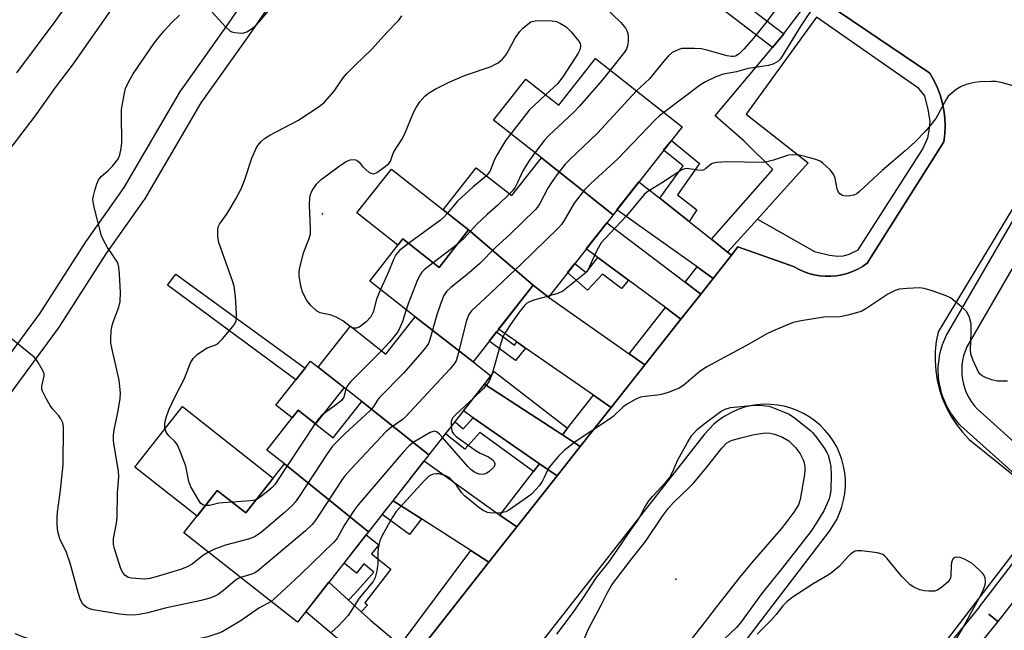
# Model space of a CAD drawing. Units: inches. Extents: x 1249767 to 1255767, y 545453 to 549453.
# Drawn here: x 1251830 to 1252082, y 547330 to 547486 of the extents above; entities that cross this region are included whole.
import ezdxf

# ---------------------------------------------------------------- set-up
doc = ezdxf.new("R2010")
doc.units = ezdxf.units.IN
doc.header["$MEASUREMENT"] = 0
for name, color, linetype in [('BLDG-Footprint', 5, 'Continuous'), ('CULTRL-Pad', 6, 'Continuous'), ('ELEV-Spot Elevation', 7, 'Continuous'), ('TRANS-Non Street Sidewalk', 7, 'Continuous'), ('TRANS-Parking Lot', 4, 'Continuous'), ('TRANS-Road', 130, 'Continuous'), ('TRANS-Street Sidewalk', 7, 'Continuous'), ('Undefined', 1, 'Continuous')]:
    doc.layers.add(name, color=color, linetype=linetype)

msp = doc.modelspace()

# ---------------------------------------------------------------- linework, layer by layer
at = {"layer": 'BLDG-Footprint'}
for points, elevation in [([(1251981.98, 547436.38), (1251963.61, 547450.92), (1251951.34, 547460.57), (1251959.59, 547471.07), (1251968.08, 547464.4), (1251977.47, 547476.34), (1251999.67, 547458.88)], 409.93), ([(1251981.98, 547436.38), (1251965.41, 547415.3), (1251961.51, 547418.36), (1251944.95, 547432.48), (1251938.44, 547437.61), (1251946.92, 547448.4), (1251956.01, 547441.25), (1251963.61, 547450.92)], 409.84), ([(1251961.51, 547418.36), (1251946.08, 547398.72), (1251931.25, 547410.25), (1251919.61, 547419.4), (1251928.07, 547430.16), (1251937.37, 547422.84), (1251944.95, 547432.48)], 409.02), ([(1251946.08, 547398.72), (1251950.69, 547395.1), (1251934.79, 547374.87), (1251917.58, 547388.53), (1251906.4, 547397.32), (1251914.66, 547407.83), (1251923.75, 547400.69), (1251931.25, 547410.25)], 407.51), ([(1251934.79, 547374.87), (1251919.3, 547355.16), (1251897.74, 547372.57), (1251893.22, 547376.12), (1251901.25, 547386.34), (1251910.28, 547379.24), (1251917.58, 547388.53)], 407.19), ([(1251919.3, 547355.16), (1251901.12, 547332.02), (1251871.99, 547354.92), (1251880.52, 547365.77), (1251887.86, 547360), (1251897.74, 547372.57)], 407.68)]:
    msp.add_lwpolyline(points, close=True, dxfattribs=dict(at, elevation=elevation))
at = {"layer": 'CULTRL-Pad'}
for points in [[(1251944.95, 547432.48), (1251937.37, 547422.84), (1251928.07, 547430.16), (1251926.82, 547428.57), (1251916.31, 547436.85), (1251925.15, 547448.07), (1251938.44, 547437.61)], [(1251913.05, 547392.09), (1251905.75, 547382.8), (1251901.25, 547386.34), (1251899.71, 547384.38), (1251895.58, 547387.63), (1251900.69, 547394.13), (1251903.03, 547397.11), (1251904.42, 547398.88), (1251906.4, 547397.32)], [(1251894.89, 547368.94), (1251887.86, 547360), (1251880.52, 547365.77), (1251875.36, 547359.21), (1251859.44, 547371.73), (1251871.62, 547387.23)]]:
    msp.add_lwpolyline(points, close=True, dxfattribs=at)
at = {"layer": 'ELEV-Spot Elevation'}
for p in [(1251907.49, 547436.56, 412.27), (1251998.08, 547343.09, 406.04)]:
    msp.add_point(p, dxfattribs=at)
at = {"layer": 'TRANS-Non Street Sidewalk'}
for points in [[(1252025.73, 547482.65), (1252022.83, 547479.18), (1252006.95, 547491.32), (1252009.75, 547494.87), (1252013.77, 547491.79), (1252027.93, 547510.53), (1252030.5, 547508.59), (1252016.33, 547489.84)], [(1252001.45, 547434.61), (1251993.94, 547440.57), (1251999.93, 547448.85), (1251994.94, 547452.86), (1251996.94, 547455.4), (1252004.14, 547449.52), (1251998.5, 547441.46), (1252003.48, 547437.61)], [(1251985.95, 547419.59), (1251984.12, 547417.52), (1251979.29, 547421.19), (1251975.44, 547417.08), (1251970.32, 547421.54), (1251972.16, 547423.88), (1251975.11, 547421.58), (1251978.1, 547425.42)], [(1251903.03, 547397.11), (1251900.69, 547394.13), (1251867.76, 547418.33), (1251869.94, 547421.15)], [(1251957.33, 547403.79), (1251959.56, 547402.24), (1251956.95, 547399.06), (1251950.2, 547403.96), (1251952.07, 547406.35), (1251956.68, 547403)], [(1251970.31, 547381.7), (1251968.98, 547380), (1251949.06, 547393.02), (1251950.69, 547395.1), (1251951.48, 547396.2)], [(1251963.14, 547372.6), (1251961.61, 547370.62), (1251947.85, 547380.59), (1251943.95, 547376.33), (1251939.06, 547380.3), (1251941.48, 547383.38), (1251943.59, 547381.57), (1251946.14, 547384.38)], [(1251932.88, 547358.47), (1251929.78, 547354.52), (1251922.78, 547359.58), (1251925.59, 547363.15)], [(1251917.45, 547334.7), (1251914.18, 547337.69), (1251915.77, 547339.42), (1251920.7, 547344.85), (1251918.1, 547346.96), (1251916.26, 547344.63), (1251913.03, 547347.17), (1251918.71, 547354.4), (1251921.95, 547351.86), (1251920.1, 547349.51), (1251925.04, 547345.62), (1251918.39, 547337.03), (1251919.04, 547336.44)]]:
    msp.add_lwpolyline(points, close=True, dxfattribs=at)
msp.add_lwpolyline([(1252036.6, 547490.5), (1252063.13, 547472.6), (1252064.16, 547470.85), (1252065.05, 547469.02), (1252065.78, 547467.11), (1252066.35, 547465.16), (1252066.76, 547463.17), (1252067, 547461.15), (1252067.07, 547459.12), (1252066.98, 547457.09), (1252066.72, 547455.07), (1252047.08, 547423.97), (1252045.9, 547423.15), (1252044.66, 547422.44), (1252043.36, 547421.84), (1252042.01, 547421.36), (1252040.63, 547420.99), (1252039.22, 547420.73), (1252037.8, 547420.61), (1252036.36, 547420.6), (1252034.94, 547420.72), (1252033.53, 547420.97), (1252032.14, 547421.33), (1252030.79, 547421.81), (1252029.49, 547422.4), (1252028.24, 547423.11), (1252013.98, 547428.14), (1252012.29, 547426), (1252011.28, 547426.8), (1252018.95, 547435.27), (1252033.62, 547426.99), (1252037.4, 547426.01), (1252039.54, 547425.79), (1252041.03, 547425.83), (1252042.48, 547426.29), (1252044.82, 547427.42), (1252061.31, 547453.11), (1252062.61, 547456.08), (1252063.08, 547458.47), (1252063.2, 547460.35), (1252062.73, 547463.33), (1252061.86, 547466.8), (1252060.34, 547468.66), (1252034.07, 547486.99)], dxfattribs=at)
at = {"layer": 'TRANS-Parking Lot'}
for points in [[(1251931.04, 547323.07, 0), (1251950.15, 547347.39, 0), (1251953.66, 547351.86, 0), (1251957.27, 547356.42, 0), (1251967.61, 547369.51, 0), (1251973.55, 547377.01, 0), (1251981.49, 547387.05, 0), (1251990.1, 547397.94, 0), (1251999.35, 547409.63, 0), (1252004.43, 547416.06, 0), (1252007.59, 547420.06, 0), (1252012.29, 547426, 0), (1252013.98, 547428.14, 0), (1252028.24, 547423.11, 0), (1252029.49, 547422.4, 0), (1252030.79, 547421.81, 0), (1252032.14, 547421.33, 0), (1252033.53, 547420.97, 0), (1252034.94, 547420.72, 0), (1252036.36, 547420.6, 0), (1252037.8, 547420.61, 0), (1252039.22, 547420.73, 0), (1252040.63, 547420.99, 0), (1252042.01, 547421.36, 0), (1252043.36, 547421.84, 0), (1252044.66, 547422.44, 0), (1252045.9, 547423.15, 0), (1252047.08, 547423.97, 0), (1252066.72, 547455.07, 0), (1252066.98, 547457.09, 0), (1252067.07, 547459.12, 0), (1252067, 547461.15, 0), (1252066.76, 547463.17, 0), (1252066.35, 547465.16, 0), (1252065.78, 547467.11, 0), (1252065.05, 547469.02, 0), (1252064.16, 547470.85, 0), (1252063.13, 547472.6, 0), (1252036.6, 547490.5, 0)], [(1252104.64, 547471.5, 0), (1252065.27, 547406.35, 0), (1252064.81, 547403.9, 0), (1252064.55, 547401.42, 0), (1252064.51, 547398.93, 0), (1252064.68, 547396.44, 0), (1252065.06, 547393.98, 0), (1252065.65, 547391.56, 0), (1252066.44, 547389.2, 0), (1252067.43, 547386.91, 0), (1252068.61, 547384.72, 0), (1252069.98, 547382.63, 0), (1252071.52, 547380.67, 0), (1252073.22, 547378.85, 0), (1252090.66, 547364.79, 0)], [(1251994.96, 547299.83, 0), (1252037.4, 547355.36, 0), (1252038.41, 547356.8, 0), (1252039.28, 547358.32, 0), (1252040.02, 547359.92, 0), (1252040.61, 547361.57, 0), (1252041.07, 547363.27, 0), (1252041.37, 547364.99, 0), (1252041.52, 547366.74, 0), (1252041.52, 547368.5, 0), (1252041.37, 547370.24, 0), (1252041.07, 547371.98, 0), (1252040.61, 547373.67, 0), (1252040.02, 547375.32, 0), (1252039.28, 547376.91, 0), (1252038.4, 547378.44, 0), (1252037.4, 547379.88, 0), (1252036.28, 547381.23, 0), (1252035.04, 547382.47, 0), (1252033.71, 547383.61, 0), (1252032.27, 547384.62, 0), (1252030.76, 547385.51, 0), (1252029.17, 547386.26, 0), (1252027.52, 547386.87, 0), (1252025.83, 547387.33, 0), (1252024.1, 547387.65, 0), (1252022.35, 547387.82, 0), (1252020.6, 547387.83, 0), (1252018.85, 547387.7, 0), (1252017.12, 547387.4, 0), (1252015.42, 547386.97, 0), (1252013.77, 547386.38, 0), (1252012.17, 547385.66, 0), (1252010.64, 547384.8, 0), (1252009.19, 547383.81, 0), (1252007.83, 547382.7, 0), (1252006.57, 547381.46, 0), (1252005.43, 547380.14, 0), (1251958.8, 547320.81, 0)], [(1252093.88, 547361.9, 0), (1252043.54, 547296.2, 0)]]:
    msp.add_polyline3d(points, dxfattribs=at)
at = {"layer": 'TRANS-Road'}
for points in [[(1251993.94, 547440.57), (1252001.45, 547434.61), (1252007.16, 547430.07), (1252011.28, 547426.8), (1252012.29, 547426), (1252007.59, 547420.06), (1252003.49, 547422.99), (1251982.96, 547437.62), (1251988.6, 547444.81)], [(1252000.44, 547419.09), (1252004.43, 547416.06), (1251999.35, 547409.63), (1251995.37, 547412.59), (1251985.95, 547419.59), (1251978.1, 547425.42), (1251975.11, 547427.64), (1251980.36, 547434.32)], [(1251986.13, 547400.73), (1251990.1, 547397.94), (1251981.49, 547387.05), (1251976.95, 547390.2), (1251959.56, 547402.24), (1251957.33, 547403.79), (1251952.62, 547407.05), (1251961.51, 547418.36), (1251965.41, 547415.3)], [(1251968.98, 547380), (1251973.55, 547377.01), (1251967.61, 547369.51), (1251963.14, 547372.6), (1251946.14, 547384.38), (1251943.63, 547386.12), (1251949.06, 547393.02)], [(1251952.98, 547359.48), (1251957.27, 547356.42), (1251953.66, 547351.86), (1251950.15, 547347.39), (1251945.51, 547350.36), (1251932.88, 547358.47), (1251925.59, 547363.15), (1251933.59, 547373.34)], [(1251914.18, 547337.69), (1251917.45, 547334.7), (1251919.82, 547332.54), (1251927.41, 547326.14), (1251931.04, 547323.07), (1251925.46, 547315.97), (1251924.02, 547317.18), (1251923.69, 547317.46), (1251921.96, 547318.92), (1251903.22, 547334.69), (1251909.17, 547342.26)]]:
    msp.add_lwpolyline(points, close=True, dxfattribs=at)
at = {"layer": 'TRANS-Street Sidewalk'}
for points in [[(1252007.59, 547420.06), (1252004.43, 547416.06), (1252000.44, 547419.09), (1252003.49, 547422.99)], [(1251999.35, 547409.63), (1251990.1, 547397.94), (1251986.13, 547400.73), (1251995.37, 547412.59)], [(1251981.49, 547387.05), (1251973.55, 547377.01), (1251968.98, 547380), (1251970.31, 547381.7), (1251976.95, 547390.2)], [(1251967.61, 547369.51), (1251957.27, 547356.42), (1251952.98, 547359.48), (1251961.61, 547370.62), (1251963.14, 547372.6)], [(1251950.15, 547347.39), (1251931.04, 547323.07), (1251927.41, 547326.14), (1251945.51, 547350.36)]]:
    msp.add_lwpolyline(points, close=True, dxfattribs=at)
for points in [[(1252034.07, 547486.99, 0), (1252016.12, 547462.13, 0), (1252031.98, 547449.65, 0), (1252018.95, 547435.27, 0), (1252011.28, 547426.8, 0), (1252007.16, 547430.07, 0), (1252022.96, 547447.95, 0), (1252015.54, 547455.23, 0), (1252008.18, 547461.65, 0), (1252022.83, 547479.18, 0), (1252025.73, 547482.65, 0), (1252025.95, 547482.92, 0), (1252044.68, 547507.88, 0)], [(1251806.99, 547372.94, 0), (1251835.12, 547411.13, 0), (1251847, 547429.67, 0), (1251847.08, 547429.79, 0), (1251856.7, 547443.35, 0), (1251871.2, 547468.14, 0), (1251871.34, 547468.36, 0), (1251883.42, 547485.34, 0), (1251895.59, 547503.1, 0)], [(1251900.52, 547499.67, 0), (1251888.34, 547481.91, 0), (1251876.31, 547465, 0), (1251861.81, 547440.2, 0), (1251861.67, 547439.98, 0), (1251852.01, 547426.37, 0), (1251840.12, 547407.81, 0), (1251840.01, 547407.64, 0), (1251811.83, 547369.4, 0)], [(1252090.66, 547364.79, 0), (1252071.13, 547382.33, 0), (1252070.87, 547382.59, 0), (1252069.88, 547383.72, 0), (1252069.74, 547383.9, 0), (1252068.86, 547385.09, 0), (1252068.72, 547385.31, 0), (1252067.95, 547386.57, 0), (1252067.91, 547386.63, 0), (1252067.82, 547386.79, 0), (1252067.16, 547388.12, 0), (1252067.06, 547388.35, 0), (1252066.51, 547389.73, 0), (1252066.48, 547389.81, 0), (1252066.42, 547389.97, 0), (1252066, 547391.39, 0), (1252065.93, 547391.63, 0), (1252065.63, 547393.08, 0), (1252065.61, 547393.18, 0), (1252065.58, 547393.34, 0), (1252065.4, 547394.81, 0), (1252065.38, 547395.06, 0), (1252065.32, 547396.55, 0), (1252065.32, 547396.66, 0), (1252065.33, 547396.8, 0), (1252065.4, 547398.28, 0), (1252065.42, 547398.53, 0), (1252065.62, 547400, 0), (1252065.63, 547400.13, 0), (1252065.66, 547400.25, 0), (1252065.98, 547401.71, 0), (1252066.05, 547401.95, 0), (1252066.49, 547403.36, 0), (1252066.53, 547403.49, 0), (1252066.57, 547403.6, 0), (1252067.13, 547404.97, 0), (1252067.31, 547405.34, 0), (1252105.07, 547470.37, 0)], [(1252108.54, 547464.4, 0), (1252072.61, 547402.51, 0), (1252072.18, 547401.45, 0), (1252071.81, 547400.28, 0), (1252071.54, 547399.08, 0), (1252071.39, 547397.87, 0), (1252071.33, 547396.64, 0), (1252071.37, 547395.42, 0), (1252071.52, 547394.2, 0), (1252071.78, 547393, 0), (1252072.13, 547391.83, 0), (1252072.59, 547390.68, 0), (1252073.13, 547389.59, 0), (1252073.77, 547388.55, 0), (1252074.49, 547387.56, 0), (1252075.27, 547386.67, 0), (1252101.11, 547363.47, 0)], [(1252043.54, 547296.2, 0), (1252075.86, 547335.9, 0), (1252075.92, 547335.96, 0), (1252095.03, 547360.86, 0)], [(1252084.23, 547336.95, 0), (1252080.62, 547332.24, 0), (1252078.24, 547334.07, 0), (1252080.57, 547332.18, 0), (1252060.82, 547307.92, 0), (1252058.86, 547305.51, 0), (1252049.82, 547294.42, 0), (1252047.89, 547292.05, 0), (1252033.44, 547274.3, 0), (1252031.98, 547272.51, 0), (1252027.41, 547266.88, 0), (1252009.01, 547243.22, 0), (1252007.05, 547240.7, 0), (1251998.6, 547229.82, 0), (1251998.99, 547230.22, 0), (1252009.37, 547220.1, 0), (1252009.45, 547220.03, 0), (1252017.93, 547211.16, 0), (1252024.15, 547204.86, 0), (1252024.27, 547204.73, 0), (1252030.18, 547197.98, 0)]]:
    msp.add_polyline3d(points, dxfattribs=at)
at = {"layer": 'Undefined'}
for p, q in [((1251942.03, 547428.77, 410), (1251935.84, 547424.04, 410)), ((1251965.62, 547415.56, 404), (1251965.21, 547415.46, 404)), ((1251915.22, 547407.39, 412), (1251914.58, 547407.73, 412))]:
    msp.add_line(p, q, dxfattribs=at)
for points, elevation in [([(1251829.18, 547472.72), (1251838.99, 547485.83), (1251843.4, 547492.19)], 404), ([(1252025.61, 547491.7), (1252021.37, 547485.87), (1252018, 547481.6), (1252015.51, 547478.76), (1252014.3, 547477.54), (1252013.36, 547477), (1252012.87, 547476.9), (1252012.32, 547476.89), (1252011.18, 547477.08), (1252006.33, 547478.45), (1252004.6, 547478.84), (1252002.85, 547478.95), (1252000.5, 547478.96), (1251999.63, 547478.89), (1251998.84, 547478.69), (1251997.16, 547477.87), (1251996.1, 547476.99), (1251994.96, 547475.72), (1251991.3, 547471.15), (1251988, 547468.06)], 408), ([(1251827.49, 547453.25), (1251833.91, 547461.58), (1251839.09, 547468.92), (1251843.42, 547474.65), (1251854.42, 547490.4)], 406), ([(1251979.46, 547489.96), (1251984, 547485.63), (1251985.23, 547484.01), (1251985.51, 547483.51), (1251985.77, 547482.79), (1251985.88, 547482.01), (1251985.87, 547480.66), (1251985.71, 547479.59), (1251985.43, 547478.86), (1251984.9, 547478.01), (1251981.21, 547473.4)], 410), ([(1252034.3, 547490.99), (1252030.07, 547484.77), (1252025.29, 547476.94), (1252024.79, 547476.23), (1252024.18, 547475.64), (1252022.92, 547474.94), (1252021.82, 547474.57), (1252016.59, 547473.8), (1252013.59, 547472.97), (1252010.28, 547472.37), (1252008.35, 547471.65), (1252005.66, 547470.38), (1252004.4, 547469.61), (1251995, 547462.55)], 406), ([(1251878.25, 547350), (1251876.79, 547349.01), (1251874.12, 547346.88), (1251872.66, 547346.12), (1251871.13, 547345.49), (1251865.71, 547343.89), (1251863.29, 547343.26), (1251861.92, 547343.09), (1251859.64, 547343.19), (1251858.52, 547343.31), (1251857.74, 547343.52), (1251856.86, 547344.12), (1251856.34, 547344.74), (1251855.86, 547345.74), (1251855.47, 547346.85), (1251854.24, 547350.85), (1251853.98, 547352), (1251853.98, 547353.45), (1251854.68, 547357.43), (1251854.86, 547358.86), (1251854.96, 547365.1), (1251855.32, 547369.37), (1251855.21, 547370.73), (1251854.01, 547377.75), (1251853.92, 547378.63), (1251853.93, 547379.81), (1251854.1, 547381.27), (1251855.16, 547386.13), (1251855.63, 547389.33), (1251855.71, 547390.79), (1251855.41, 547394.01), (1251853.49, 547402.32), (1251853.3, 547403.46), (1251853.26, 547404.61), (1251853.39, 547406.61), (1251853.61, 547408.03), (1251853.96, 547409.13), (1251855.34, 547412.68), (1251855.67, 547414.18), (1251855.78, 547416.44), (1251855.51, 547421.13), (1251855.35, 547422.91), (1251855.16, 547423.71), (1251854.95, 547424.21), (1251852.44, 547427.99), (1251851.47, 547429.71), (1251850.9, 547431), (1251848.93, 547438.68), (1251848.68, 547440.38), (1251848.79, 547441.22), (1251849.15, 547442.61), (1251849.66, 547444.26), (1251850.09, 547445.3), (1251850.81, 547446.18), (1251852.62, 547447.7), (1251853.65, 547448.78), (1251854.93, 547450.41), (1251855.37, 547451.16), (1251855.56, 547451.68), (1251855.92, 547453.33), (1251856.08, 547454.75), (1251855.96, 547462.03), (1251856.02, 547463.19), (1251856.18, 547464.35), (1251856.75, 547467.53), (1251857.04, 547468.66), (1251857.86, 547470.51), (1251858.99, 547472.41), (1251864.39, 547480.28), (1251865.63, 547481.92), (1251866.94, 547483.47), (1251868.89, 547485.6), (1251870.85, 547487.44)], 408), ([(1251877.48, 547361.9), (1251876.82, 547362.07), (1251876.24, 547362.54), (1251873.77, 547366.68), (1251873.29, 547368.03), (1251872.5, 547371.99), (1251871.24, 547375.35), (1251870.53, 547377), (1251870.11, 547377.78), (1251869.57, 547378.43), (1251868.09, 547379.78), (1251867.46, 547380.69), (1251867.13, 547381.72), (1251867.07, 547382.53), (1251867.11, 547383.07), (1251867.51, 547384.7), (1251868.23, 547386.56), (1251869.72, 547389.81), (1251872.1, 547394.4), (1251873.71, 547398.41), (1251874.35, 547399.59), (1251875.36, 547400.57), (1251877.23, 547401.9), (1251877.99, 547402.28), (1251879.9, 547402.97), (1251880.41, 547403.23), (1251880.85, 547403.57), (1251881.85, 547404.62), (1251884.51, 547407.78), (1251885.03, 547408.47), (1251885.4, 547409.21), (1251885.51, 547409.99), (1251885.47, 547411.08), (1251885.18, 547415.46), (1251884.85, 547418.04), (1251884.53, 547419.15), (1251880.96, 547429.3), (1251880.66, 547430.68), (1251880.68, 547432.62), (1251880.86, 547433.4), (1251881.1, 547433.92), (1251882.91, 547436.4), (1251883.54, 547437.38), (1251885.28, 547440.42), (1251886.63, 547443.01), (1251887.53, 547445.11), (1251889.36, 547450.86), (1251890.72, 547453.73), (1251891.67, 547455.03), (1251892.65, 547455.91), (1251894.02, 547456.78), (1251901.19, 547460.49), (1251906.66, 547464.08), (1251908.05, 547465.16), (1251910.48, 547467.99), (1251912.84, 547471.39), (1251913.77, 547472.51), (1251915.78, 547474.6), (1251920.11, 547478.78), (1251924.04, 547483.14), (1251927.03, 547486.17), (1251927.82, 547487.28)], 410), ([(1251879.19, 547488.22), (1251882.67, 547484.45), (1251883.76, 547483.47), (1251884.26, 547483.21), (1251885.08, 547482.99), (1251886.81, 547482.84), (1251887.37, 547482.92), (1251888.1, 547483.23), (1251889.03, 547483.83), (1251890.38, 547484.85), (1251891.39, 547485.87), (1251893.64, 547488.59)], 408), ([(1251914.58, 547407.73), (1251912.68, 547409.18), (1251911.01, 547410.11), (1251909.73, 547410.61), (1251906.94, 547411.29), (1251905.97, 547411.8), (1251904.56, 547413.16), (1251903.47, 547414.45), (1251902.46, 547416.39), (1251902.03, 547417.73), (1251901.57, 547420.68), (1251901.53, 547421.56), (1251901.63, 547422.41), (1251902.62, 547426.64), (1251904.11, 547430.32), (1251904.39, 547431.45), (1251904.43, 547432.63), (1251904.16, 547438.86), (1251904.23, 547440.73), (1251904.41, 547441.55), (1251904.85, 547442.61), (1251905.98, 547444.18), (1251907.18, 547445.38), (1251912.08, 547449.05), (1251913.53, 547450.02), (1251914.56, 547450.41), (1251915.59, 547450.55), (1251916.28, 547450.36), (1251916.88, 547449.84), (1251917.77, 547448.73), (1251918.6, 547447.91), (1251919.5, 547447.22), (1251920.2, 547446.89), (1251920.68, 547446.88), (1251921.41, 547447.18), (1251923.6, 547448.7), (1251924.49, 547449.46), (1251924.93, 547450.08), (1251925.43, 547451.66), (1251925.79, 547452.44), (1251927.8, 547455.65), (1251928.48, 547456.93), (1251930.86, 547462.56), (1251931.5, 547463.86), (1251932.47, 547465.24), (1251933.75, 547466.75), (1251934.65, 547467.47), (1251936.42, 547468.56), (1251940.01, 547470.35), (1251943.93, 547472), (1251950.71, 547474.36), (1251951.53, 547474.71), (1251952.5, 547475.3), (1251953.6, 547476.19), (1251954.45, 547477.23), (1251955.18, 547478.41), (1251956.97, 547481.75), (1251958.06, 547483.27), (1251958.89, 547484.1), (1251960.89, 547485.75), (1251961.97, 547486.02), (1251963.45, 547486.12), (1251966.38, 547486), (1251967.5, 547485.81), (1251968.53, 547485.37), (1251969.95, 547484.44), (1251971.2, 547483.18), (1251973.14, 547480.93), (1251973.55, 547480.2), (1251973.66, 547479.72), (1251973.54, 547478.78), (1251973.06, 547477.73), (1251969.09, 547471.69), (1251967.69, 547469.92), (1251964.68, 547467.07)], 412), ([(1251981.21, 547473.4), (1251979.18, 547470.8), (1251973.34, 547464.13), (1251971.9, 547462.66), (1251965.4, 547456.55), (1251964.44, 547455.43), (1251961.95, 547452.23)], 410), ([(1252087.65, 547468.43), (1252081.77, 547470.12), (1252080.08, 547470.48), (1252078.94, 547470.51), (1252076.06, 547470.37), (1252074.63, 547470.24), (1252073.81, 547470.08), (1252072.47, 547469.68), (1252071.19, 547469.17), (1252069.94, 547468.4), (1252068.75, 547467.52), (1252067.89, 547466.73), (1252067.42, 547466.08), (1252064.67, 547461), (1252063.43, 547459.36), (1252062.03, 547457.79), (1252059.36, 547455.05), (1252056.83, 547452.72), (1252053.8, 547450.21), (1252050.96, 547447.73), (1252045.13, 547442.28), (1252044.45, 547441.74), (1252043.71, 547441.37), (1252042.63, 547441.17), (1252041.53, 547441.16), (1252040.76, 547441.31), (1252040.09, 547441.74), (1252039.75, 547442.16), (1252039.42, 547442.89), (1252038.85, 547445.71), (1252038.5, 547446.76), (1252037.65, 547447.86), (1252035.76, 547449.6), (1252035.04, 547450.05), (1252033.94, 547450.47), (1252031.08, 547451.31), (1252029.65, 547451.62), (1252027.99, 547451.74), (1252026.9, 547451.66), (1252023.07, 547450.38), (1252021.35, 547449.95), (1252020.2, 547449.77), (1252011.13, 547449.89), (1252008.56, 547449.72), (1252007.74, 547449.55), (1252007.24, 547449.36), (1252005.7, 547448.14), (1252005.05, 547447.82), (1252004.55, 547447.73), (1252003.72, 547447.76), (1252000.88, 547448.18), (1252000.34, 547448.14), (1251999.56, 547447.85), (1251994.66, 547444.65), (1251991.29, 547442.61), (1251990.59, 547442.12), (1251989.96, 547441.53), (1251985.43, 547436.11), (1251979.92, 547430.27), (1251978.96, 547429.15), (1251978.21, 547428), (1251977.43, 547426.56), (1251975.55, 547422.32), (1251975.24, 547421.85), (1251974.65, 547421.21), (1251969.08, 547416.8), (1251967.79, 547416.18), (1251965.62, 547415.56)], 404), ([(1251988, 547468.06), (1251978.01, 547457.25), (1251970.95, 547450.57), (1251969.72, 547449.3), (1251967.56, 547446.57), (1251966.37, 547444.88), (1251965.28, 547443.15), (1251963.22, 547439.28), (1251962.58, 547438.31), (1251962, 547437.64), (1251955.64, 547431.43), (1251951.76, 547427.93), (1251947.82, 547423.91), (1251944.61, 547421.05), (1251940.4, 547417.73), (1251939.31, 547416.73), (1251938.62, 547415.66), (1251937.86, 547413.76), (1251936.8, 547410.76), (1251935.04, 547404.41), (1251934.64, 547403.43), (1251934.11, 547402.52), (1251933, 547401.16), (1251928.32, 547395.89), (1251922.14, 547389.56), (1251921.59, 547388.88), (1251920.56, 547387.26), (1251919.87, 547386.42), (1251918.48, 547385.06), (1251913.3, 547380.34), (1251910.09, 547377.09), (1251908.87, 547375.42), (1251901.32, 547363.97), (1251900.46, 547362.76), (1251899.74, 547361.9), (1251897.7, 547360), (1251891.88, 547355.12), (1251890.28, 547353.96), (1251888.81, 547353.39), (1251882.61, 547351.8), (1251879.85, 547350.73), (1251878.25, 547350)], 408), ([(1251964.68, 547467.07), (1251960.48, 547463.13), (1251955.74, 547457.11)], 412), ([(1251995, 547462.55), (1251993.86, 547461.66), (1251992.66, 547460.57), (1251983.16, 547450.66), (1251976.26, 547444.33), (1251974.63, 547442.71), (1251972, 547439.34), (1251969.24, 547434.6), (1251968.76, 547433.9), (1251967.98, 547433.02), (1251958.42, 547423.67), (1251949.14, 547414.91), (1251945.66, 547411.79), (1251945.02, 547410.84), (1251944.43, 547409.32), (1251942.11, 547400.12), (1251941.74, 547399), (1251941.26, 547398.17), (1251940.11, 547396.81), (1251928.76, 547384.64), (1251927.91, 547383.89), (1251924.88, 547381.69), (1251923.77, 547380.74), (1251914.9, 547371.43), (1251913.26, 547369.5), (1251912.4, 547368.33), (1251905.84, 547358.23), (1251904.89, 547357.03), (1251903.17, 547355.47), (1251890.88, 547345.1), (1251890.15, 547344.66), (1251889.43, 547344.34), (1251886.53, 547343.49)], 406), ([(1251955.74, 547457.11), (1251954.53, 547455.44), (1251952.2, 547451.65), (1251951.6, 547450.5), (1251950.48, 547447.65), (1251950, 547446.91), (1251949.5, 547446.37)], 412), ([(1251961.95, 547452.23), (1251960.56, 547450.3), (1251958.88, 547447.62), (1251958.39, 547446.7), (1251957.49, 547444.61), (1251956.85, 547443.4), (1251956.2, 547442.49), (1251955.45, 547441.69)], 410), ([(1251949.5, 547446.37), (1251946.15, 547443.52), (1251942.1, 547439.82), (1251941.14, 547438.77), (1251939.52, 547436.76)], 412), ([(1251955.45, 547441.69), (1251952.43, 547438.78), (1251949.74, 547436.45), (1251947.02, 547433.97), (1251943.73, 547430.31), (1251942.03, 547428.77)], 410), ([(1251939.52, 547436.76), (1251938.64, 547435.76), (1251937.76, 547435), (1251929.54, 547429.01)], 412), ([(1251929.54, 547429.01), (1251927.22, 547427.24), (1251926.28, 547426.11), (1251925.76, 547425.1), (1251924.2, 547421.13), (1251922.41, 547417.2)], 412), ([(1251935.84, 547424.04), (1251933.58, 547422.29), (1251932.98, 547421.68), (1251932.51, 547421.01), (1251931.89, 547419.67), (1251929.49, 547413.58), (1251928.95, 547412.06)], 410), ([(1252083.03, 547393.77), (1252080.46, 547393.77), (1252079.03, 547394.09), (1252077.63, 547394.59), (1252076.58, 547395.09), (1252076.13, 547395.42), (1252075.63, 547396.09), (1252074.25, 547399.03), (1252073.68, 547400.69), (1252073.61, 547401.82), (1252073.77, 547406.16), (1252073.73, 547408.47), (1252073.31, 547410.05), (1252072.6, 547411.48), (1252071.61, 547412.51), (1252069.82, 547414.01), (1252068.43, 547415.05), (1252067.38, 547415.57), (1252063.72, 547416.84), (1252061.73, 547417.47), (1252060.58, 547417.63), (1252057.36, 547417.52), (1252055.33, 547417.32), (1252054.24, 547416.97), (1252052.41, 547416.05), (1252046.75, 547412.28), (1252045.73, 547411.7), (1252044.93, 547411.4), (1252042.15, 547410.64), (1252040.19, 547410.21), (1252039.36, 547410.16), (1252037.19, 547410.21), (1252036.03, 547410.13), (1252030.16, 547409.21), (1252028.13, 547408.76), (1252023.43, 547406.82), (1252021.53, 547405.95), (1252015.96, 547402.79), (1252006, 547397.45), (1252004.33, 547396.33), (1252000.12, 547392.7), (1251998.89, 547391.93), (1251996.12, 547390.85), (1251994.42, 547390.32), (1251993.28, 547390.14), (1251990.1, 547389.86), (1251988.98, 547389.64), (1251987.66, 547389.07), (1251985.39, 547387.76), (1251984.47, 547387.07), (1251981.96, 547384.73), (1251981.06, 547384), (1251972.54, 547378.38), (1251969.47, 547376), (1251968.01, 547374.51), (1251965.69, 547371.82), (1251965.23, 547371.1), (1251964.33, 547369.09), (1251963.8, 547368.1), (1251963.03, 547366.93), (1251962.27, 547366.06), (1251961.04, 547364.85), (1251960.08, 547364.03), (1251955.22, 547360.72), (1251954.52, 547360.33), (1251954.03, 547360.17), (1251953.2, 547360.03), (1251950.92, 547359.96), (1251949.81, 547360.12), (1251948.69, 547360.62), (1251947.54, 547361.44), (1251943.9, 547364.38), (1251943.09, 547365.22), (1251941.85, 547367.09), (1251940.78, 547368.36), (1251939.96, 547369.07), (1251938.94, 547369.57), (1251937.28, 547370.02), (1251936.74, 547370.04), (1251935.98, 547369.93), (1251935.25, 547369.69), (1251934.79, 547369.42), (1251933.53, 547368.22), (1251926.42, 547360.37), (1251925.44, 547358.89), (1251922.78, 547354.24), (1251922.22, 547352.9), (1251921.8, 547350.98), (1251921.7, 547349.84), (1251921.71, 547346.95), (1251921.46, 547345.19), (1251921.03, 547343.46), (1251920.5, 547342.43), (1251916.93, 547338.18), (1251914.06, 547333.73), (1251911.51, 547331.03), (1251909.83, 547329.48)], 402), ([(1251922.41, 547417.2), (1251921.38, 547414.79), (1251920.5, 547411.4), (1251919.87, 547410.21), (1251918.72, 547408.98), (1251917.2, 547407.74), (1251916.71, 547407.49), (1251916.18, 547407.34), (1251915.66, 547407.3), (1251915.22, 547407.39)], 412), ([(1251965.21, 547415.46), (1251961.9, 547414.57), (1251960.56, 547414.07), (1251959.83, 547413.63), (1251959.41, 547413.27), (1251958.17, 547411.76), (1251955.85, 547408.48), (1251954.44, 547406.33), (1251953.74, 547405.09), (1251953.2, 547403.5), (1251950.89, 547395.39), (1251950.26, 547393.78), (1251949.61, 547392.87), (1251948.67, 547391.82), (1251946.26, 547389.46)], 404), ([(1251928.95, 547412.06), (1251928.03, 547409.03), (1251927.18, 547407.05), (1251926.53, 547406.07), (1251924.69, 547403.74), (1251922.65, 547401.55)], 410), ([(1251886.53, 547343.49), (1251885.87, 547343.21), (1251885, 547342.65), (1251882.1, 547340.19), (1251880.74, 547339.16), (1251879.73, 547338.6), (1251878.64, 547338.15), (1251876.38, 547337.58), (1251867.22, 547335.67), (1251862.77, 547334.45), (1251860.53, 547333.98), (1251859.11, 547333.82), (1251857.16, 547333.93), (1251855.49, 547334.13), (1251848.71, 547335.24), (1251847.87, 547335.45), (1251847.13, 547335.8), (1251846.3, 547336.44), (1251845.81, 547337.06), (1251845.37, 547338.04), (1251844.85, 547339.61), (1251842.88, 547347.16), (1251841.87, 547349.86), (1251840.21, 547353.42), (1251839.7, 547355.29), (1251839.49, 547357.05), (1251839.5, 547358.79), (1251839.63, 547360.25), (1251840.39, 547365.87), (1251841.01, 547372.31), (1251841.17, 547381.98), (1251840.92, 547383.1), (1251840.44, 547384.15), (1251839.94, 547384.84), (1251838.39, 547386.56), (1251837.68, 547387.48), (1251836.67, 547389.31), (1251835.79, 547391.18), (1251835.61, 547391.73), (1251835.55, 547392.46), (1251836.14, 547395.08), (1251836.16, 547395.59), (1251835.94, 547396.35), (1251834.67, 547398.55), (1251834.17, 547399.25), (1251833.6, 547399.88), (1251827.27, 547405.03)], 406), ([(1251922.65, 547401.55), (1251914.76, 547393.65), (1251914, 547392.77), (1251913.47, 547391.76)], 410), ([(1251913.47, 547391.76), (1251912.95, 547389.69), (1251912.46, 547388.86), (1251911.46, 547388.02), (1251907.35, 547385.06), (1251906.53, 547384.22), (1251905.61, 547382.91)], 410), ([(1251946.26, 547389.46), (1251941.66, 547385.26), (1251940.89, 547384.43), (1251940.62, 547383.96), (1251940.48, 547383.43), (1251940.47, 547382.09)], 404), ([(1251967.56, 547328.98), (1251971.75, 547334.5), (1251974.24, 547338.1), (1251977.75, 547343.44), (1251980.88, 547347.45), (1251983.94, 547351.82), (1251986.58, 547355.78), (1251988.25, 547358), (1251988.76, 547358.83), (1251990.12, 547361.47), (1251991.18, 547363.1), (1251992.06, 547364.18), (1251995.5, 547367.93), (1251996.4, 547369.02), (1251997.32, 547370.66), (1251998.55, 547373.63), (1252001.01, 547378.05), (1252002.11, 547379.72), (1252003.55, 547381.37), (1252005.35, 547382.85), (1252009.66, 547386.06), (1252010.71, 547386.62), (1252012.1, 547386.97), (1252018.18, 547387.57), (1252019.61, 547387.58), (1252021.03, 547387.47), (1252021.87, 547387.33), (1252022.7, 547387.09), (1252025.68, 547385.91), (1252027.07, 547385.28), (1252028.7, 547384.17), (1252032.67, 547381), (1252033.05, 547380.61), (1252034.19, 547379.25), (1252036.14, 547376.54), (1252036.74, 547375.53), (1252037.06, 547374.77), (1252037.54, 547373.17), (1252037.78, 547371.81), (1252037.83, 547369.75), (1252037.78, 547365.85), (1252037.63, 547364.72), (1252037.35, 547363.64), (1252035.97, 547360.55), (1252033.79, 547356.96), (1252032.62, 547355.26), (1252025.3, 547345.83), (1252020.01, 547339.26), (1252014.67, 547331.85), (1252013.6, 547330.64), (1252010.5, 547327.8)], 402), ([(1251905.61, 547382.91), (1251895.26, 547367.33), (1251894.57, 547366.56), (1251893.51, 547365.62), (1251891.5, 547364.03), (1251890.58, 547363.46)], 410), ([(1251938.3, 547379.33), (1251937.51, 547380.19), (1251936.88, 547380.71), (1251936.31, 547380.92), (1251935.89, 547380.89), (1251935.12, 547380.6), (1251934.1, 547380.03), (1251930.78, 547378.01), (1251929.61, 547377.13), (1251928.2, 547375.61), (1251916.61, 547362.12), (1251915.6, 547360.75), (1251914.15, 547358.54), (1251913.07, 547356.8), (1251911.31, 547353.68), (1251910.45, 547352.52), (1251901.84, 547344.28), (1251895.84, 547338.62), (1251894.34, 547337.35)], 404), ([(1251940.47, 547382.09), (1251940.61, 547381.16), (1251940.81, 547380.65), (1251941.14, 547380.2), (1251941.78, 547379.62), (1251946.9, 547375.91), (1251947.94, 547375.33), (1251950.02, 547374.36), (1251951.07, 547373.6), (1251951.39, 547373.24), (1251951.66, 547372.66), (1251951.68, 547372.27), (1251951.35, 547371.65), (1251950.12, 547370.52), (1251949.41, 547370.08), (1251948.93, 547369.91), (1251948.44, 547369.87), (1251947.69, 547369.98), (1251946.95, 547370.23), (1251946.23, 547370.6), (1251945.54, 547371.11), (1251944.73, 547371.92), (1251938.3, 547379.33)], 404), ([(1251973.68, 547325.58), (1251975.63, 547330.14), (1251978.95, 547336.4), (1251980.42, 547339.47), (1251981.66, 547341.62), (1251986.94, 547348.54), (1251990.28, 547352.66), (1251994.63, 547359.22), (1251996.14, 547361.24), (1251997.43, 547362.72), (1252001.28, 547366.32), (1252002.69, 547367.75), (1252005.96, 547371.61), (1252009.85, 547376.63), (1252011.06, 547377.89), (1252011.62, 547378.25), (1252012.24, 547378.53), (1252014.69, 547379.27), (1252018.1, 547380.07), (1252021.02, 547380.55), (1252022.27, 547380.48), (1252023.35, 547380.2), (1252025.41, 547379.4), (1252027.06, 547378.49), (1252028.83, 547376.66), (1252029.88, 547375.17), (1252030.71, 547373.61), (1252030.94, 547372.86), (1252031.12, 547371.84), (1252031.13, 547371.02), (1252031.02, 547369.87), (1252029.95, 547363.45), (1252029.5, 547362.13), (1252028.3, 547360.19), (1252026.52, 547357.8), (1252025.03, 547355.95), (1252017.61, 547347.4), (1252014.34, 547343.5), (1252008.36, 547335.91), (1252004.48, 547330.78), (1252000.92, 547326.28)], 404), ([(1251884.32, 547362.78), (1251880.96, 547362.52), (1251878.52, 547361.93), (1251877.48, 547361.9)], 410), ([(1251890.58, 547363.46), (1251889.84, 547363.21), (1251889, 547363.08), (1251884.32, 547362.78)], 410), ([(1252067.95, 547324.16), (1252071.42, 547330.24), (1252075.87, 547338.36), (1252076.8, 547340.22), (1252077.31, 547341.57), (1252077.42, 547342.38), (1252077.32, 547343.43), (1252077.02, 547344.16), (1252076.67, 547344.61), (1252075.83, 547345.45), (1252073.99, 547347.03), (1252072.23, 547348.08), (1252070.89, 547348.6), (1252070.08, 547348.68), (1252069.58, 547348.62), (1252069.18, 547348.42), (1252068.94, 547348.07), (1252068.73, 547347.36), (1252068.63, 547346.55), (1252068.53, 547343.97), (1252068.45, 547343.42), (1252068.25, 547342.94), (1252067.75, 547342.31), (1252066.27, 547340.99), (1252065.12, 547340.2), (1252064.32, 547339.98), (1252062.86, 547339.94), (1252061.68, 547340.06), (1252060.59, 547340.35), (1252059.05, 547341.01), (1252058.11, 547341.59), (1252057.31, 547342.33), (1252055.99, 547343.75), (1252052.12, 547348.45), (1252051.52, 547349.05), (1252051.08, 547349.37), (1252050.57, 547349.58), (1252049.74, 547349.78), (1252045.67, 547350.34), (1252044.55, 547350.35), (1252044.04, 547350.21), (1252043.57, 547349.98), (1252042.91, 547349.52), (1252042.1, 547348.8), (1252040.03, 547346.37), (1252038.08, 547344.75), (1252036.9, 547343.97), (1252033.23, 547341.83), (1252027.84, 547338.32), (1252026.48, 547337.24), (1252025.52, 547336.19), (1252023.81, 547333.97), (1252022.44, 547332.48), (1252018.92, 547329)], 400), ([(1251894.34, 547337.35), (1251891.17, 547335.63), (1251886.41, 547332.33), (1251881.77, 547329.59), (1251880.68, 547329.12), (1251878.12, 547328.28), (1251876.97, 547328), (1251875.2, 547327.72), (1251870.56, 547327.43), (1251864.21, 547327.37), (1251860.65, 547327.2), (1251857.72, 547326.92), (1251851.72, 547326.1), (1251844.68, 547325.25), (1251842.95, 547325.12), (1251840.97, 547325.11), (1251840, 547325.21), (1251839.12, 547325.43), (1251834.79, 547327.02), (1251831.11, 547328.12), (1251828.74, 547329.08)], 404)]:
    msp.add_lwpolyline(points, dxfattribs=dict(at, elevation=elevation))

doc.saveas('drawing.dxf')
